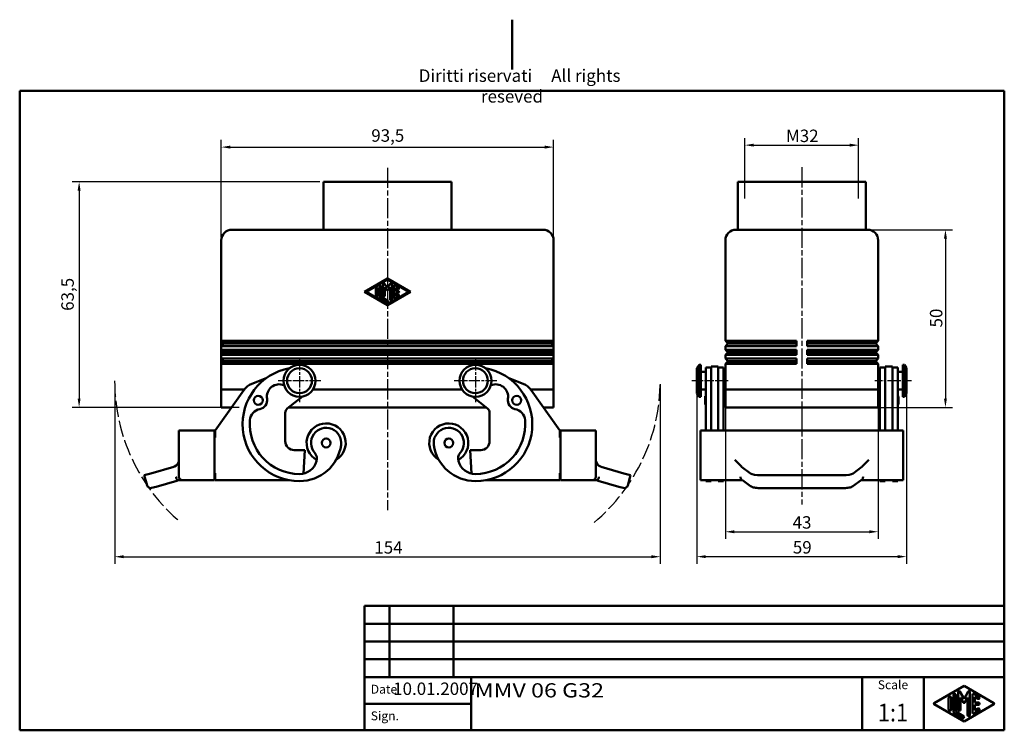
# Model space of a CAD drawing. Extents: x 10 to 287, y 10 to 210.
import ezdxf
from ezdxf.enums import TextEntityAlignment as Align

# ---------------------------------------------------------------- set-up
doc = ezdxf.new("R2010")
doc.units = 0
for name, pattern in [('CHAIN', [0.3543, 0.2362, -0.0295, 0.0591, -0.0295]), ('DASH_DOT', [0.37, 0.24, -0.06, 0.01, -0.06]), ('DASHED_SPACE', [0.2067, 0.1654, -0.0413])]:
    doc.linetypes.add(name, pattern=pattern)
for name, color, linetype, lineweight in [('Bemaßungen(TC_020513_DIN)', 7, 'Continuous', 25), ('Mittellinie(TC_020513_DIN)', 7, 'DASH_DOT', 25), ('Mittelpunktmarkierung(TC_020513_DIN)', 7, 'Continuous', 25), ('Schraffur', 179, 'Continuous', 9), ('Sichtbare Kanten(TC_020513_DIN)', 7, 'Continuous', 50), ('Skizziergeometrie(ISO)', 7, 'Continuous', 50), ('Stich 1-Linien(TC_020513_DIN)', 7, 'DASHED_SPACE', 25), ('Symbole(ISO)', 7, 'Continuous', 25)]:
    doc.layers.add(name, color=color, linetype=linetype, lineweight=lineweight)
doc.styles.add('Aktuell-BSI', font='ARIAL.TTF')
doc.styles.add('Kopie von TC 5 mm', font='ARIAL.TTF', dxfattribs={"width": 1.2})
doc.styles.add('TC 2_5 mm', font='ARIAL.TTF', dxfattribs={"width": 0.9})
doc.styles.add('TC 3_5 mm', font='ARIAL.TTF', dxfattribs={"width": 0.8})
doc.styles.add('TC 5 mm', font='ARIAL.TTF', dxfattribs={"width": 0.9})
doc.dimstyles.new('STANDARD-TC_020513_DIN', dxfattribs={"dimtxt": 3.5, "dimasz": 2.5, "dimexe": 2, "dimexo": 1, "dimgap": 0.8, "dimtad": 1, "dimrnd": 1e-08, "dimzin": 12, "dimtxsty": 'Aktuell-BSI', "dimcen": 0.09, "dimdle": 10, "dimclrd": 7, "dimclre": 7, "dimclrt": 7, "dimadec": 0, "dimazin": 3, "dimtfac": 1, "dimtmove": 0, "dimatfit": 3, "dimfxl": 1, "dimtolj": 1, "dimtzin": 0, "dimlwd": 25, "dimlwe": 25, "dimarcsym": 0})

# ---------------------------------------------------------------- blocks, each defined once
blk = doc.blocks.new('Ränder Ilme Rahmen A4 quer')
at = {"layer": 'Skizziergeometrie(ISO)'}
for p, q in [((148.5, 210), (148.5, 196)), ((10, 10), (10, 190)), ((10, 190), (287, 190)), ((287, 190), (287, 10)), ((10, 10), (287, 10))]:
    blk.add_line(p, q, dxfattribs=at)
at = {"layer": 'Symbole(ISO)', "color": 7, "insert": (148.5, 196), "char_height": 3.5, "attachment_point": 2, "style": 'TC 2_5 mm'}
blk.add_mtext('\\fISOCPEUR|b0|i0;\\H3.5000;    Diritti riservati     All rights reseved', dxfattribs=at)
blk = doc.blocks.new('Schriftfelder Ilme')
at = {"layer": 'Schraffur'}
h = blk.add_hatch(color=7, dxfattribs=at)
edge = h.paths.add_edge_path()
edge.add_arc((184.66, 19.15), 0.333, 0, 180)
edge.add_line((184.32, 19.15), (184.32, 15.85))
edge.add_arc((184.66, 15.85), 0.333, 180, 360)
edge.add_line((184.99, 15.85), (184.99, 19.15))
h = blk.add_hatch(color=7, dxfattribs=at)
edge = h.paths.add_edge_path()
edge.add_line((188.49, 14.02), (186.32, 15.27))
edge.add_line((186.32, 15.27), (186.32, 19.94))
edge.add_arc((185.99, 19.94), 0.333, 0, 180)
edge.add_line((185.66, 19.94), (185.66, 15.27))
edge.add_arc((186.32, 15.27), 0.667, 180, 240.0184)
edge.add_line((185.99, 14.69), (188.16, 13.44))
edge.add_arc((188.32, 13.73), 0.333, 240.0184, 420.0184)
h = blk.add_hatch(color=7, dxfattribs=at)
edge = h.paths.add_edge_path()
edge.add_line((188.66, 18.85), (187.48, 20.89))
edge.add_arc((187.25, 20.75), 0.265, 30, 180)
edge.add_line((186.99, 20.75), (186.99, 15.85))
edge.add_arc((187.32, 15.85), 0.333, 180, 360)
edge.add_line((187.66, 15.85), (187.66, 19.25))
edge.add_line((187.66, 19.25), (188.51, 17.77))
edge.add_arc((188.66, 17.85), 0.167, 210, 330)
edge.add_line((188.8, 17.77), (189.66, 19.25))
edge.add_line((189.66, 19.25), (189.66, 14.29))
edge.add_arc((189.99, 14.29), 0.333, 180, 360)
edge.add_line((190.32, 14.29), (190.32, 20.75))
edge.add_arc((190.06, 20.75), 0.265, 0, 150)
edge.add_line((189.83, 20.89), (188.66, 18.85))
h = blk.add_hatch(color=7, dxfattribs=at)
edge = h.paths.add_edge_path()
edge.add_arc((192.69, 15.85), 0.333, 299.9816, 479.9816)
edge.add_line((192.52, 16.14), (191.66, 15.63))
edge.add_line((191.66, 15.63), (191.66, 17.17))
edge.add_line((191.66, 17.17), (192.69, 17.17))
edge.add_arc((192.69, 17.5), 0.333, 270, 450)
edge.add_line((192.69, 17.83), (191.66, 17.83))
edge.add_line((191.66, 17.83), (191.66, 19.37))
edge.add_line((191.66, 19.37), (192.52, 18.87))
edge.add_arc((192.69, 19.15), 0.333, 240.0184, 420.0184)
edge.add_line((192.86, 19.44), (191.49, 20.23))
edge.add_arc((191.32, 19.94), 0.333, 60.0184, 180)
edge.add_line((190.99, 19.94), (190.99, 15.06))
edge.add_arc((191.32, 15.06), 0.333, 180, 299.9816)
edge.add_line((191.49, 14.77), (192.86, 15.56))
for p, q in [((185.66, 19.94), (185.66, 15.27)), ((186.32, 15.27), (186.32, 19.94)), ((186.99, 20.75), (186.99, 15.85)), ((188.66, 18.85), (187.48, 20.89)), ((189.83, 20.89), (188.66, 18.85)), ((190.32, 14.29), (190.32, 20.75)), ((190.99, 15.06, 10), (190.99, 19.94, 10)), ((191.49, 20.23, 10), (192.86, 19.44, 10)), ((184.32, 15.85, 10), (184.32, 19.15, 10)), ((184.99, 19.15, 10), (184.99, 15.85, 10)), ((187.66, 19.25), (188.51, 17.77)), ((187.66, 15.85), (187.66, 19.25)), ((188.8, 17.77), (189.66, 19.25)), ((189.66, 19.25), (189.66, 14.29)), ((191.66, 19.37, 10), (191.66, 17.83, 10)), ((192.52, 18.87, 10), (191.66, 19.37, 10)), ((191.66, 17.83, 10), (192.69, 17.83, 10)), ((191.66, 17.17, 10), (191.66, 15.63, 10)), ((192.69, 17.17, 10), (191.66, 17.17, 10)), ((185.99, 14.69), (188.16, 13.44)), ((188.49, 14.02), (186.32, 15.27)), ((192.86, 15.56, 10), (191.49, 14.77, 10)), ((191.66, 15.63, 10), (192.52, 16.14, 10))]:
    blk.add_line(p, q)
for centre, radius, start, end in [((184.66, 19.15, 10), 0.333, 0, 180), ((185.99, 19.94), 0.333, 0, 180), ((187.25, 20.75), 0.265, 30, 180), ((190.06, 20.75), 0.265, 0, 150), ((191.32, 19.94, 10), 0.333, 60.0184, 180), ((192.69, 19.15, 10), 0.333, 240.0184, 60.0184), ((188.66, 17.85), 0.167, 210, 330), ((192.69, 17.5, 10), 0.333, 270, 90), ((184.66, 15.85, 10), 0.333, 180, 0), ((186.32, 15.27), 0.667, 180, 240.0184), ((187.32, 15.85), 0.333, 180, 0), ((188.32, 13.73), 0.333, 240.0184, 60.0184), ((189.99, 14.29), 0.333, 180, 0), ((191.32, 15.06, 10), 0.333, 180, 299.9816), ((192.69, 15.85, 10), 0.333, 299.9816, 119.9816)]:
    blk.add_arc(centre, radius, start, end)
at = {"layer": 'Skizziergeometrie(ISO)'}
for p, q in [((19.98, 45), (199.98, 45)), ((19.98, 45), (19.98, 10)), ((26.98, 45), (26.98, 25)), ((44.98, 45), (44.98, 25)), ((19.98, 40), (199.98, 40)), ((19.98, 35), (199.98, 35)), ((19.98, 30), (199.98, 30)), ((19.98, 25), (199.98, 25)), ((49.98, 10), (49.98, 25)), ((159.98, 25), (159.98, 10)), ((177.33, 25), (177.33, 10)), ((180.24, 17.65), (188.66, 22.5)), ((188.66, 22.5), (197.07, 17.65)), ((185.66, 15.27), (185.66, 19.94)), ((186.32, 19.94), (186.32, 15.27)), ((186.99, 15.85), (186.99, 20.75)), ((187.48, 20.89), (188.66, 18.85)), ((189.83, 20.89), (188.66, 18.85)), ((190.32, 14.29), (190.32, 20.75)), ((190.99, 15.06), (190.99, 19.94)), ((191.49, 20.23), (192.86, 19.44)), ((19.98, 17.5), (49.98, 17.5)), ((188.66, 12.5), (180.24, 17.36)), ((184.32, 15.85), (184.32, 19.15)), ((184.99, 19.15), (184.99, 15.85)), ((187.66, 19.25), (187.66, 15.85)), ((188.51, 17.77), (187.66, 19.25)), ((197.07, 17.36), (188.66, 12.5)), ((189.66, 19.25), (188.8, 17.77)), ((189.66, 14.29), (189.66, 19.25)), ((191.66, 19.37), (191.66, 17.83)), ((192.52, 18.87), (191.66, 19.37)), ((191.66, 17.83), (192.69, 17.83)), ((191.66, 17.17), (191.66, 15.63)), ((192.69, 17.17), (191.66, 17.17)), ((188.16, 13.44), (185.99, 14.69)), ((186.32, 15.27), (188.49, 14.02)), ((192.86, 15.56), (191.49, 14.77)), ((191.66, 15.63), (192.52, 16.14))]:
    blk.add_line(p, q, dxfattribs=at)
for centre, radius, start, end in [((184.66, 19.15), 0.333, 0, 180), ((185.99, 19.94), 0.333, 0, 180), ((187.25, 20.75), 0.265, 30, 180), ((190.06, 20.75), 0.265, 0, 150), ((191.32, 19.94), 0.333, 60.0184, 180), ((192.69, 19.15), 0.333, 240.0184, 60.0184), ((180.32, 17.5), 0.167, 119.9816, 240.0184), ((188.66, 17.85), 0.167, 210, 330), ((192.69, 17.5), 0.333, 270, 90), ((196.99, 17.5), 0.167, 299.9816, 60.0184), ((184.66, 15.85), 0.333, 180, 0), ((186.32, 15.27), 0.667, 180, 240.0184), ((187.32, 15.85), 0.333, 180, 0), ((188.32, 13.73), 0.333, 240.0184, 60.0184), ((189.99, 14.29), 0.333, 180, 0), ((191.32, 15.06), 0.333, 180, 299.9816), ((192.69, 15.85), 0.333, 299.9816, 119.9816)]:
    blk.add_arc(centre, radius, start, end, dxfattribs=at)
at = {"layer": 'Symbole(ISO)', "color": 7}
for s, insert, char_height, width, attachment_point, style in [(' Date', (20.98, 21.25), 2.5, 8.9975, 4, 'TC 2_5 mm'), ('10.01.2007', (39.98, 21.25), 3.5, 20.9533, 5, 'TC 3_5 mm'), ('Scale', (168.66, 22.5), 2.5, 17.3406, 5, 'TC 2_5 mm'), (' Sign.', (20.98, 13.75), 2.5, 8.971, 4, 'TC 2_5 mm')]:
    blk.add_mtext(s, dxfattribs=dict(at, insert=insert, char_height=char_height, width=width, attachment_point=attachment_point, style=style))
at = {"layer": 'Symbole(ISO)', "color": 7, "style": 'Kopie von TC 5 mm', "width": 1.2}
blk.add_attdef('BAUTEILNUMMER', text='', height=4, dxfattribs=at).set_placement((50.98, 21.25), align=Align.MIDDLE_LEFT)
at = {"layer": 'Symbole(ISO)', "color": 7, "style": 'TC 5 mm', "width": 0.9}
blk.add_attdef('FirstViewScale', text='', height=5, dxfattribs=at).set_placement((168.66, 15), align=Align.MIDDLE_CENTER)
blk = doc.blocks.new('*D11')
at = {"layer": 'Bemaßungen(TC_020513_DIN)', "color": 7, "linetype": 'Continuous', "lineweight": 25}
for p, q in [((214.02, 159.69), (214.02, 176.69)), ((216.52, 174.69), (243.52, 174.69)), ((246.02, 159.69), (246.02, 176.69))]:
    blk.add_line(p, q, dxfattribs=at)
at = {"layer": 'Bemaßungen(TC_020513_DIN)', "color": 7, "linetype": 'Continuous'}
for points in [[(216.52, 175.11), (216.52, 174.27), (214.02, 174.69)], [(243.52, 175.11), (243.52, 174.27), (246.02, 174.69)]]:
    blk.add_solid(points, dxfattribs=at)
at = {"layer": 'Defpoints', "color": 0, "linetype": 'Continuous'}
for p in [(246.02, 174.69), (214.02, 158.69), (246.02, 158.69)]:
    blk.add_point(p, dxfattribs=at)
at = {"layer": 'Bemaßungen(TC_020513_DIN)', "color": 7, "linetype": 'Continuous', "lineweight": 25, "insert": (225.58, 179.06), "char_height": 3.5, "attachment_point": 1, "style": 'Aktuell-BSI'}
blk.add_mtext('\\A1;M32', dxfattribs=at)
blk = doc.blocks.new('*D12')
at = {"layer": 'Bemaßungen(TC_020513_DIN)', "color": 7, "linetype": 'Continuous', "lineweight": 25}
for p, q in [((246.52, 150.88), (272.44, 150.88)), ((270.44, 148.38), (270.44, 103.38)), ((246.52, 100.88), (272.44, 100.88))]:
    blk.add_line(p, q, dxfattribs=at)
at = {"layer": 'Bemaßungen(TC_020513_DIN)', "color": 7, "linetype": 'Continuous'}
for points in [[(270.02, 148.38), (270.86, 148.38), (270.44, 150.88)], [(270.02, 103.38), (270.86, 103.38), (270.44, 100.88)]]:
    blk.add_solid(points, dxfattribs=at)
at = {"layer": 'Defpoints', "color": 0, "linetype": 'Continuous'}
for p in [(245.52, 150.88), (245.52, 100.88), (270.44, 100.88)]:
    blk.add_point(p, dxfattribs=at)
at = {"layer": 'Bemaßungen(TC_020513_DIN)', "color": 7, "linetype": 'Continuous', "lineweight": 25, "insert": (266.07, 123.38), "char_height": 3.5, "attachment_point": 1, "rotation": 90, "style": 'Aktuell-BSI'}
blk.add_mtext('\\A1;50', dxfattribs=at)
blk = doc.blocks.new('*D13')
at = {"layer": 'Bemaßungen(TC_020513_DIN)', "color": 7, "linetype": 'Continuous', "lineweight": 25}
for p, q in [((208.52, 104.88), (208.52, 63.88)), ((251.52, 104.88), (251.52, 63.88)), ((211.02, 65.88), (249.02, 65.88))]:
    blk.add_line(p, q, dxfattribs=at)
at = {"layer": 'Bemaßungen(TC_020513_DIN)', "color": 7, "linetype": 'Continuous'}
for points in [[(211.02, 66.3), (211.02, 65.46), (208.52, 65.88)], [(249.02, 66.3), (249.02, 65.46), (251.52, 65.88)]]:
    blk.add_solid(points, dxfattribs=at)
at = {"layer": 'Defpoints', "color": 0, "linetype": 'Continuous'}
for p in [(208.52, 105.88), (251.52, 105.88), (251.52, 65.88)]:
    blk.add_point(p, dxfattribs=at)
at = {"layer": 'Bemaßungen(TC_020513_DIN)', "color": 7, "linetype": 'Continuous', "lineweight": 25, "insert": (227.45, 70.26), "char_height": 3.5, "attachment_point": 1, "style": 'Aktuell-BSI'}
blk.add_mtext('\\A1;43', dxfattribs=at)
blk = doc.blocks.new('*D14')
at = {"layer": 'Bemaßungen(TC_020513_DIN)', "color": 7, "linetype": 'Continuous', "lineweight": 25}
for p, q in [((200.52, 107.38), (200.52, 56.88)), ((259.52, 107.38), (259.52, 56.88)), ((203.02, 58.88), (257.02, 58.88))]:
    blk.add_line(p, q, dxfattribs=at)
at = {"layer": 'Bemaßungen(TC_020513_DIN)', "color": 7, "linetype": 'Continuous'}
for points in [[(203.02, 59.3), (203.02, 58.46), (200.52, 58.88)], [(257.02, 59.3), (257.02, 58.46), (259.52, 58.88)]]:
    blk.add_solid(points, dxfattribs=at)
at = {"layer": 'Defpoints', "color": 0, "linetype": 'Continuous'}
for p in [(200.52, 108.38), (259.52, 108.38), (259.52, 58.88)]:
    blk.add_point(p, dxfattribs=at)
at = {"layer": 'Bemaßungen(TC_020513_DIN)', "color": 7, "linetype": 'Continuous', "lineweight": 25, "insert": (227.51, 63.25), "char_height": 3.5, "attachment_point": 1, "style": 'Aktuell-BSI'}
blk.add_mtext('\\A1;59', dxfattribs=at)
blk = doc.blocks.new('*D15')
at = {"layer": 'Bemaßungen(TC_020513_DIN)', "color": 7, "linetype": 'Continuous', "lineweight": 25}
for p, q in [((36.72, 107.38), (36.72, 56.86)), ((190.22, 107.38), (190.22, 56.86)), ((39.22, 58.86), (187.72, 58.86))]:
    blk.add_line(p, q, dxfattribs=at)
at = {"layer": 'Bemaßungen(TC_020513_DIN)', "color": 7, "linetype": 'Continuous'}
for points in [[(39.22, 59.27), (39.22, 58.44), (36.72, 58.86)], [(187.72, 59.27), (187.72, 58.44), (190.22, 58.86)]]:
    blk.add_solid(points, dxfattribs=at)
at = {"layer": 'Defpoints', "color": 0, "linetype": 'Continuous'}
for p in [(36.72, 108.38), (190.22, 108.38), (190.22, 58.86)]:
    blk.add_point(p, dxfattribs=at)
at = {"layer": 'Bemaßungen(TC_020513_DIN)', "color": 7, "linetype": 'Continuous', "lineweight": 25, "insert": (109.77, 63.23), "char_height": 3.5, "attachment_point": 1, "style": 'Aktuell-BSI'}
blk.add_mtext('\\A1;154', dxfattribs=at)
blk = doc.blocks.new('*D16')
at = {"layer": 'Bemaßungen(TC_020513_DIN)', "color": 7, "linetype": 'Continuous', "lineweight": 25}
for p, q in [((66.72, 148.88), (66.72, 176.14)), ((160.22, 148.88), (160.22, 176.14)), ((69.22, 174.14), (157.72, 174.14))]:
    blk.add_line(p, q, dxfattribs=at)
at = {"layer": 'Bemaßungen(TC_020513_DIN)', "color": 7, "linetype": 'Continuous'}
for points in [[(69.22, 174.56), (69.22, 173.72), (66.72, 174.14)], [(157.72, 174.56), (157.72, 173.72), (160.22, 174.14)]]:
    blk.add_solid(points, dxfattribs=at)
at = {"layer": 'Defpoints', "color": 0, "linetype": 'Continuous'}
for p in [(160.22, 174.14), (66.72, 147.88), (160.22, 147.88)]:
    blk.add_point(p, dxfattribs=at)
at = {"layer": 'Bemaßungen(TC_020513_DIN)', "color": 7, "linetype": 'Continuous', "lineweight": 25, "insert": (108.91, 179.15), "char_height": 3.5, "attachment_point": 1, "style": 'Aktuell-BSI'}
blk.add_mtext('\\A1;93,5', dxfattribs=at)
blk = doc.blocks.new('*D17')
at = {"layer": 'Bemaßungen(TC_020513_DIN)', "color": 7, "linetype": 'Continuous', "lineweight": 25}
for p, q in [((94.47, 164.38), (24.72, 164.38)), ((26.72, 161.88), (26.72, 103.38)), ((71.72, 100.88), (24.72, 100.88))]:
    blk.add_line(p, q, dxfattribs=at)
at = {"layer": 'Bemaßungen(TC_020513_DIN)', "color": 7, "linetype": 'Continuous'}
for points in [[(26.3, 161.88), (27.13, 161.88), (26.72, 164.38)], [(26.3, 103.38), (27.13, 103.38), (26.72, 100.88)]]:
    blk.add_solid(points, dxfattribs=at)
at = {"layer": 'Defpoints', "color": 0, "linetype": 'Continuous'}
for p in [(95.47, 164.38), (26.72, 100.88), (72.72, 100.88)]:
    blk.add_point(p, dxfattribs=at)
at = {"layer": 'Bemaßungen(TC_020513_DIN)', "color": 7, "linetype": 'Continuous', "lineweight": 25, "insert": (21.71, 128.06), "char_height": 3.5, "attachment_point": 1, "rotation": 90, "style": 'Aktuell-BSI'}
blk.add_mtext('\\A1;63,5', dxfattribs=at)

msp = doc.modelspace()

# ---------------------------------------------------------------- linework, layer by layer
at = {"layer": 'Mittellinie(TC_020513_DIN)', "linetype": 'CHAIN', "ltscale": 23.990969}
for p, q in [((113.466, 168.299), (113.466, 71.971)), ((230.022, 168.461), (230.022, 73.584))]:
    msp.add_line(p, q, dxfattribs=at)
at = {"layer": 'Mittellinie(TC_020513_DIN)', "linetype": 'CHAIN', "ltscale": 11.308617}
msp.add_line((209.299, 108.379), (199.122, 108.379), dxfattribs=at)
at = {"layer": 'Mittellinie(TC_020513_DIN)', "linetype": 'CHAIN', "ltscale": 11.541811}
msp.add_line((260.922, 108.379), (250.536, 108.379), dxfattribs=at)
at = {"layer": 'Mittelpunktmarkierung(TC_020513_DIN)', "linetype": 'CHAIN', "ltscale": 13.334389}
for p, q in [((88.716, 114.379), (88.716, 102.379)), ((138.216, 114.379), (138.216, 102.379)), ((94.716, 108.379), (82.716, 108.379)), ((144.216, 108.379), (132.216, 108.379))]:
    msp.add_line(p, q, dxfattribs=at)
at = {"layer": 'Sichtbare Kanten(TC_020513_DIN)'}
for p, q in [((95.466, 164.379), (131.466, 164.379)), ((95.466, 164.379), (95.466, 150.879)), ((131.466, 164.379), (131.466, 150.879)), ((212.022, 164.379), (248.022, 164.379)), ((212.022, 164.379), (212.022, 150.879)), ((248.022, 164.379), (248.022, 150.879)), ((69.716, 150.879), (72.716, 150.879)), ((154.216, 150.879), (72.716, 150.879)), ((154.216, 150.879), (157.216, 150.879)), ((211.522, 150.879), (214.522, 150.879)), ((245.522, 150.879), (214.522, 150.879)), ((245.522, 150.879), (248.522, 150.879)), ((66.716, 147.879), (66.716, 119.629)), ((160.216, 119.629), (160.216, 147.879)), ((208.522, 147.879), (208.522, 119.629)), ((251.522, 119.629), (251.522, 147.879)), ((106.966, 133.379), (113.466, 137.128)), ((113.466, 136.839), (107.466, 133.379)), ((113.466, 137.128), (119.967, 133.379)), ((119.466, 133.379), (113.466, 136.839)), ((113.466, 129.631), (106.966, 133.379)), ((107.466, 133.379), (113.466, 129.919)), ((110.216, 132.389), (110.216, 134.369)), ((110.716, 134.369), (110.716, 132.389)), ((111.216, 131.823), (111.216, 134.936)), ((111.716, 134.936), (111.716, 131.967)), ((112.216, 132.389), (112.216, 135.512)), ((112.667, 135.662), (113.466, 134.591)), ((112.716, 134.76), (112.716, 132.389)), ((113.466, 133.755), (112.716, 134.76)), ((113.466, 134.591), (114.266, 135.662)), ((114.216, 134.76), (113.466, 133.755)), ((119.967, 133.379), (113.466, 129.631)), ((113.466, 129.919), (119.466, 133.379)), ((114.216, 131.246), (114.216, 134.76)), ((114.716, 135.512), (114.716, 131.246)), ((115.216, 131.823), (115.216, 134.936)), ((115.591, 135.152), (116.591, 134.576)), ((115.716, 134.503), (115.716, 133.629)), ((116.341, 134.142), (115.716, 134.503)), ((115.716, 133.629), (116.466, 133.629)), ((115.716, 133.129), (115.716, 132.256)), ((116.466, 133.129), (115.716, 133.129)), ((113.341, 130.453), (111.341, 131.606)), ((111.716, 131.967), (113.591, 130.886)), ((116.591, 132.183), (115.591, 131.606)), ((115.716, 132.256), (116.341, 132.616)), ((66.716, 119.629), (72.716, 119.629)), ((66.716, 119.629), (66.716, 118.129)), ((66.716, 119.629), (67.416, 118.929)), ((154.216, 119.629), (72.716, 119.629)), ((154.216, 119.629), (160.216, 119.629)), ((159.516, 118.929), (160.216, 119.629)), ((160.216, 118.129), (160.216, 119.629)), ((208.522, 119.629), (214.522, 119.629)), ((209.222, 118.929), (208.522, 119.629)), ((228.522, 119.629), (214.522, 119.629)), ((228.522, 118.129), (228.522, 119.629)), ((231.522, 119.629), (231.522, 118.129)), ((245.522, 119.629), (231.522, 119.629)), ((245.522, 119.629), (251.522, 119.629)), ((251.522, 119.629), (250.822, 118.929)), ((66.716, 118.129), (67.416, 118.829)), ((66.716, 118.129), (66.716, 117.129)), ((72.716, 118.129), (66.716, 118.129)), ((66.716, 117.129), (72.716, 117.129)), ((66.716, 117.129), (66.716, 115.629)), ((66.716, 117.129), (67.416, 116.429)), ((72.716, 118.929), (67.416, 118.929)), ((67.416, 118.829), (67.416, 118.929)), ((67.416, 118.829), (72.716, 118.829)), ((72.716, 116.429), (67.416, 116.429)), ((67.416, 116.329), (67.416, 116.429)), ((72.716, 118.929), (154.216, 118.929)), ((154.216, 118.829), (72.716, 118.829)), ((72.716, 118.129), (154.216, 118.129)), ((154.216, 117.129), (72.716, 117.129)), ((72.716, 116.429), (154.216, 116.429)), ((159.516, 118.929), (154.216, 118.929)), ((154.216, 118.829), (159.516, 118.829)), ((160.216, 118.129), (154.216, 118.129)), ((154.216, 117.129), (160.216, 117.129)), ((159.516, 116.429), (154.216, 116.429)), ((159.516, 118.829), (159.516, 118.929)), ((160.216, 118.129), (159.516, 118.829)), ((159.516, 116.429), (160.216, 117.129)), ((159.516, 116.329), (159.516, 116.429)), ((160.216, 117.129), (160.216, 118.129)), ((160.216, 115.629), (160.216, 117.129)), ((209.222, 118.829), (208.522, 118.129)), ((214.522, 118.129), (208.522, 118.129)), ((208.522, 118.129), (208.522, 117.129)), ((208.522, 117.129), (214.522, 117.129)), ((209.222, 116.429), (208.522, 117.129)), ((209.222, 118.929), (214.522, 118.929)), ((209.222, 118.829), (209.222, 118.929)), ((214.522, 118.829), (209.222, 118.829)), ((209.222, 116.429), (214.522, 116.429)), ((209.222, 116.329), (209.222, 116.429)), ((228.522, 118.929), (214.522, 118.929)), ((214.522, 118.829), (228.522, 118.829)), ((214.522, 118.129), (228.522, 118.129)), ((228.522, 117.129), (214.522, 117.129)), ((228.522, 116.429), (214.522, 116.429)), ((228.522, 115.629), (228.522, 117.129)), ((231.522, 118.929), (245.522, 118.929)), ((245.522, 118.829), (231.522, 118.829)), ((231.522, 118.129), (245.522, 118.129)), ((231.522, 117.129), (231.522, 115.629)), ((245.522, 117.129), (231.522, 117.129)), ((231.522, 116.429), (245.522, 116.429)), ((250.822, 118.929), (245.522, 118.929)), ((245.522, 118.829), (250.822, 118.829)), ((251.522, 118.129), (245.522, 118.129)), ((245.522, 117.129), (251.522, 117.129)), ((250.822, 116.429), (245.522, 116.429)), ((250.822, 118.829), (250.822, 118.929)), ((251.522, 118.129), (250.822, 118.829)), ((251.522, 117.129), (250.822, 116.429)), ((250.822, 116.329), (250.822, 116.429)), ((251.522, 117.129), (251.522, 118.129)), ((66.716, 115.629), (67.416, 116.329)), ((66.716, 115.629), (66.716, 114.629)), ((72.716, 115.629), (66.716, 115.629)), ((66.716, 114.629), (72.716, 114.629)), ((66.716, 114.629), (66.716, 113.129)), ((66.716, 114.629), (67.416, 113.929)), ((66.716, 113.129), (67.416, 113.829)), ((67.416, 116.329), (72.716, 116.329)), ((72.716, 113.929), (67.416, 113.929)), ((67.416, 113.829), (67.416, 113.929)), ((67.416, 113.829), (72.716, 113.829)), ((154.216, 116.329), (72.716, 116.329)), ((72.716, 115.629), (154.216, 115.629)), ((154.216, 114.629), (72.716, 114.629)), ((72.716, 113.929), (154.216, 113.929)), ((154.216, 113.829), (72.716, 113.829)), ((154.216, 116.329), (159.516, 116.329)), ((160.216, 115.629), (154.216, 115.629)), ((154.216, 114.629), (160.216, 114.629)), ((159.516, 113.929), (154.216, 113.929)), ((154.216, 113.829), (159.516, 113.829)), ((160.216, 115.629), (159.516, 116.329)), ((159.516, 113.929), (160.216, 114.629)), ((159.516, 113.829), (159.516, 113.929)), ((160.216, 113.129), (159.516, 113.829)), ((160.216, 114.629), (160.216, 115.629)), ((160.216, 113.129), (160.216, 114.629)), ((209.222, 116.329), (208.522, 115.629)), ((214.522, 115.629), (208.522, 115.629)), ((208.522, 115.629), (208.522, 114.629)), ((208.522, 114.629), (214.522, 114.629)), ((209.222, 113.929), (208.522, 114.629)), ((208.522, 113.129), (209.222, 113.829)), ((214.522, 116.329), (209.222, 116.329)), ((209.222, 113.929), (214.522, 113.929)), ((209.222, 113.829), (209.222, 113.929)), ((214.522, 113.829), (209.222, 113.829)), ((214.522, 116.329), (228.522, 116.329)), ((214.522, 115.629), (228.522, 115.629)), ((228.522, 114.629), (214.522, 114.629)), ((228.522, 113.929), (214.522, 113.929)), ((214.522, 113.829), (228.522, 113.829)), ((228.522, 113.129), (228.522, 114.629)), ((245.522, 116.329), (231.522, 116.329)), ((231.522, 115.629), (245.522, 115.629)), ((231.522, 114.629), (231.522, 113.129)), ((245.522, 114.629), (231.522, 114.629)), ((231.522, 113.929), (245.522, 113.929)), ((245.522, 113.829), (231.522, 113.829)), ((245.522, 116.329), (250.822, 116.329)), ((251.522, 115.629), (245.522, 115.629)), ((245.522, 114.629), (251.522, 114.629)), ((250.822, 113.929), (245.522, 113.929)), ((245.522, 113.829), (250.822, 113.829)), ((251.522, 115.629), (250.822, 116.329)), ((251.522, 114.629), (250.822, 113.929)), ((250.822, 113.829), (250.822, 113.929)), ((251.522, 113.129), (250.822, 113.829)), ((251.522, 114.629), (251.522, 115.629)), ((66.716, 113.129), (66.716, 105.879)), ((72.716, 113.129), (66.716, 113.129)), ((72.716, 113.129), (154.216, 113.129)), ((160.216, 113.129), (154.216, 113.129)), ((160.216, 105.879), (160.216, 113.129)), ((200.522, 111.879), (201.122, 112.879)), ((200.522, 111.879), (200.522, 104.879)), ((201.122, 112.879), (201.122, 103.879)), ((201.622, 112.879), (201.122, 112.879)), ((201.622, 112.879), (201.622, 103.879)), ((203.022, 110.879), (201.622, 110.879)), ((203.022, 94.379), (203.022, 112.129)), ((204.522, 112.129), (203.022, 112.129)), ((204.522, 112.379), (204.522, 112.116)), ((204.522, 112.379), (206.522, 112.379)), ((204.522, 112.049), (204.522, 112.116)), ((204.522, 109.066), (204.522, 112.049)), ((206.522, 112.379), (206.522, 112.116)), ((208.022, 112.129), (206.522, 112.129)), ((206.522, 112.049), (206.522, 112.116)), ((206.522, 109.066), (206.522, 112.049)), ((208.022, 112.129), (208.022, 94.379)), ((208.522, 110.879), (208.022, 110.879)), ((208.522, 113.129), (208.522, 105.879)), ((214.522, 113.129), (208.522, 113.129)), ((214.522, 113.129), (228.522, 113.129)), ((231.522, 113.129), (245.522, 113.129)), ((251.522, 113.129), (245.522, 113.129)), ((251.522, 105.879), (251.522, 113.129)), ((252.022, 110.879), (251.522, 110.879)), ((252.022, 112.129), (252.022, 94.379)), ((252.022, 112.129), (253.522, 112.129)), ((253.522, 112.379), (253.522, 112.116)), ((253.522, 112.379), (255.522, 112.379)), ((253.522, 112.049), (253.522, 112.116)), ((253.522, 109.066), (253.522, 112.049)), ((255.522, 112.379), (255.522, 112.116)), ((255.522, 112.129), (257.022, 112.129)), ((255.522, 112.049), (255.522, 112.116)), ((255.522, 109.066), (255.522, 112.049)), ((257.022, 94.379), (257.022, 112.129)), ((258.422, 110.879), (257.022, 110.879)), ((258.422, 112.879), (258.422, 103.879)), ((258.922, 112.879), (258.422, 112.879)), ((258.922, 112.879), (258.922, 103.879)), ((259.522, 111.879), (258.922, 112.879)), ((259.522, 111.879), (259.522, 104.879)), ((75.333, 107.55), (79.301, 109.066)), ((151.6, 107.55), (147.632, 109.066)), ((204.522, 107.55), (204.522, 109.066)), ((206.522, 107.55), (206.522, 109.066)), ((253.522, 107.55), (253.522, 109.066)), ((255.522, 107.55), (255.522, 109.066)), ((65.016, 94.379), (73.028, 105.758)), ((66.715, 105.879), (72.716, 105.879)), ((66.715, 100.879), (66.715, 105.879)), ((73.116, 105.879), (72.716, 105.879)), ((134.475, 105.879), (92.458, 105.879)), ((154.216, 105.879), (153.816, 105.879)), ((161.916, 94.379), (153.905, 105.758)), ((154.216, 105.879), (160.217, 105.879)), ((160.217, 100.879), (160.217, 105.879)), ((203.022, 105.879), (201.622, 105.879)), ((204.522, 107.55), (204.522, 105.758)), ((204.522, 94.379), (204.522, 105.758)), ((206.522, 107.55), (206.522, 105.758)), ((206.522, 94.379), (206.522, 105.758)), ((208.521, 105.879), (208.022, 105.879)), ((208.521, 105.879), (214.522, 105.879)), ((208.521, 100.879), (208.521, 105.879)), ((245.522, 105.879), (214.522, 105.879)), ((245.522, 105.879), (251.523, 105.879)), ((251.523, 100.879), (251.523, 105.879)), ((252.022, 105.879), (251.523, 105.879)), ((253.522, 107.55), (253.522, 105.758)), ((253.522, 94.379), (253.522, 105.758)), ((255.522, 107.55), (255.522, 105.758)), ((255.522, 94.379), (255.522, 105.758)), ((258.422, 105.879), (257.022, 105.879)), ((89.586, 103.964), (85.285, 100.555)), ((137.347, 103.964), (141.648, 100.555)), ((200.522, 104.879), (201.122, 103.879)), ((201.622, 103.879), (201.122, 103.879)), ((202.822, 101.829), (202.822, 103.929)), ((208.222, 101.829), (208.222, 103.929)), ((251.822, 101.829), (251.822, 103.929)), ((257.222, 101.829), (257.222, 103.929)), ((258.922, 103.879), (258.422, 103.879)), ((259.522, 104.879), (258.922, 103.879)), ((66.715, 100.879), (69.593, 100.879)), ((141.239, 100.879), (85.694, 100.879)), ((157.34, 100.879), (160.217, 100.879)), ((208.521, 100.879), (214.522, 100.879)), ((245.522, 100.879), (214.522, 100.879)), ((245.522, 100.879), (251.523, 100.879)), ((84.716, 99.379), (84.716, 91.379)), ((142.216, 99.379), (142.216, 91.379)), ((54.816, 94.379), (54.816, 81.379)), ((64.816, 94.379), (54.816, 94.379)), ((64.816, 80.379), (64.816, 94.379)), ((65.016, 92.379), (65.016, 94.379)), ((161.916, 92.379), (161.916, 94.379)), ((162.116, 94.379), (172.116, 94.379)), ((162.116, 80.379), (162.116, 94.379)), ((172.116, 81.379), (172.116, 94.379)), ((201.522, 81.379), (201.522, 94.379)), ((258.522, 94.379), (201.522, 94.379)), ((258.522, 94.379), (258.522, 81.379)), ((64.816, 92.379), (65.016, 92.379)), ((162.116, 92.379), (161.916, 92.379)), ((87.216, 88.879), (90.216, 88.879)), ((90.216, 88.879), (89.827, 82.254)), ((139.716, 88.879), (136.716, 88.879)), ((136.716, 88.879), (137.106, 82.254)), ((211.157, 86.086), (213.02, 84.224)), ((248.888, 86.086), (247.025, 84.224)), ((46.929, 82.318), (53.368, 84.164)), ((173.565, 84.164), (180.004, 82.318)), ((213.089, 84.164), (215.609, 82.318)), ((244.436, 82.318), (246.956, 84.164)), ((45.055, 81.78), (46.929, 82.318)), ((45.055, 81.78), (45.882, 78.897)), ((54.185, 80.237), (54.681, 80.379)), ((54.635, 80.379), (55.816, 80.379)), ((55.816, 80.379), (64.816, 80.379)), ((65.016, 82.379), (64.816, 82.379)), ((65.016, 80.379), (65.016, 82.379)), ((85.899, 80.379), (65.016, 80.379)), ((141.034, 80.379), (161.916, 80.379)), ((161.916, 80.379), (161.916, 82.379)), ((161.916, 82.379), (162.116, 82.379)), ((171.116, 80.379), (162.116, 80.379)), ((171.116, 80.379), (172.298, 80.379)), ((172.252, 80.379), (172.748, 80.237)), ((180.004, 82.318), (181.877, 81.78)), ((181.051, 78.897), (181.877, 81.78)), ((201.522, 80.379), (201.522, 81.379)), ((201.522, 80.379), (211.157, 80.379)), ((203.022, 80.129), (203.022, 80.379)), ((204.522, 80.129), (204.522, 80.379)), ((206.522, 80.129), (206.522, 80.379)), ((208.022, 80.379), (208.022, 80.129)), ((211.157, 80.379), (213.377, 80.379)), ((215.636, 78.724), (213.36, 80.392)), ((241.61, 81.78), (218.435, 81.78)), ((246.685, 80.392), (244.409, 78.724)), ((246.668, 80.379), (248.888, 80.379)), ((248.888, 80.379), (258.522, 80.379)), ((252.022, 80.379), (252.022, 80.129)), ((253.522, 80.129), (253.522, 80.379)), ((255.522, 80.129), (255.522, 80.379)), ((257.022, 80.129), (257.022, 80.379)), ((258.522, 81.379), (258.522, 80.379)), ((48.368, 78.569), (47.119, 78.211)), ((48.368, 78.569), (54.185, 80.237)), ((172.748, 80.237), (178.565, 78.569)), ((179.814, 78.211), (178.565, 78.569)), ((204.522, 80.129), (203.022, 80.129)), ((208.022, 80.129), (206.522, 80.129)), ((241.933, 78.172), (218.112, 78.172)), ((252.022, 80.129), (253.522, 80.129)), ((255.522, 80.129), (257.022, 80.129))]:
    msp.add_line(p, q, dxfattribs=at)
at = {"layer": 'Sichtbare Kanten(TC_020513_DIN)', "flags": 128}
for points in [[(53.966, 81.379), (53.973, 81.314), (53.983, 81.249), (53.995, 81.185), (54.009, 81.121), (54.026, 81.059), (54.045, 80.998), (54.066, 80.938), (54.089, 80.881), (54.114, 80.825), (54.141, 80.772), (54.17, 80.721), (54.2, 80.673), (54.232, 80.628), (54.265, 80.587), (54.299, 80.549), (54.334, 80.514), (54.37, 80.483), (54.407, 80.456), (54.445, 80.433), (54.483, 80.414), (54.521, 80.399), (54.559, 80.388), (54.597, 80.382), (54.635, 80.379)], [(172.967, 81.379), (172.96, 81.314), (172.95, 81.249), (172.938, 81.185), (172.923, 81.121), (172.906, 81.059), (172.888, 80.998), (172.866, 80.938), (172.843, 80.881), (172.818, 80.825), (172.791, 80.772), (172.763, 80.721), (172.733, 80.673), (172.701, 80.628), (172.668, 80.587), (172.634, 80.549), (172.598, 80.514), (172.562, 80.483), (172.525, 80.456), (172.488, 80.433), (172.45, 80.414), (172.412, 80.399), (172.374, 80.388), (172.336, 80.382), (172.298, 80.379)], [(212.794, 81.379), (212.792, 81.328), (212.792, 81.277), (212.794, 81.227), (212.798, 81.176), (212.804, 81.127), (212.812, 81.078), (212.822, 81.029), (212.835, 80.982), (212.849, 80.935), (212.866, 80.89), (212.884, 80.846), (212.904, 80.803), (212.926, 80.762), (212.95, 80.723), (212.976, 80.685), (213.003, 80.649), (213.032, 80.615), (213.063, 80.583), (213.095, 80.553), (213.128, 80.525), (213.163, 80.499), (213.199, 80.476), (213.236, 80.455), (213.274, 80.437)], [(213.36, 80.392), (213.338, 80.405), (213.274, 80.437)], [(246.771, 80.437), (246.707, 80.405), (246.685, 80.392)], [(247.251, 81.379), (247.253, 81.328), (247.253, 81.277), (247.251, 81.227), (247.247, 81.176), (247.241, 81.127), (247.233, 81.078), (247.223, 81.029), (247.21, 80.982), (247.196, 80.935), (247.179, 80.89), (247.161, 80.846), (247.141, 80.803), (247.119, 80.762), (247.095, 80.723), (247.069, 80.685), (247.041, 80.649), (247.012, 80.615), (246.982, 80.583), (246.95, 80.553), (246.917, 80.525), (246.882, 80.499), (246.846, 80.476), (246.809, 80.455), (246.771, 80.437)], [(218.112, 78.172), (217.746, 78.18), (217.388, 78.204), (217.044, 78.244), (216.719, 78.3), (216.417, 78.371), (216.137, 78.461), (215.878, 78.575), (215.636, 78.724)], [(244.409, 78.724), (244.167, 78.575), (243.908, 78.462), (243.629, 78.371), (243.326, 78.3), (243.002, 78.244), (242.657, 78.204), (242.298, 78.18), (241.933, 78.172)]]:
    msp.add_lwpolyline(points, dxfattribs=at)
at = {"layer": 'Sichtbare Kanten(TC_020513_DIN)'}
for centre, radius in [((88.716, 108.379), 4.5), ((88.716, 108.379), 3.5), ((138.216, 108.379), 4.5), ((138.216, 108.379), 3.5), ((77.116, 102.879), 1.25), ((149.816, 102.879), 1.25), ((96.216, 90.879), 1.25), ((130.716, 90.879), 1.25)]:
    msp.add_circle(centre, radius, dxfattribs=at)
for centre, radius, start, end in [((69.716, 147.879), 3, 90, 180), ((157.216, 147.879), 3, 0, 90), ((211.522, 147.879), 3, 90, 180), ((248.522, 147.879), 3, 0, 90), ((112.466, 135.512), 0.25, 36.7434, 180), ((114.466, 135.512), 0.25, 0, 143.2566), ((110.466, 134.369), 0.25, 0, 180), ((111.466, 134.936), 0.25, 0, 180), ((115.466, 134.936), 0.25, 60.02938, 180), ((116.466, 134.359), 0.25, 240.02938, 60.02938), ((116.466, 133.379), 0.25, 270, 90), ((110.466, 132.389), 0.25, 180, 0), ((111.466, 131.823), 0.25, 180, 240.02938), ((112.466, 132.389), 0.25, 180, 0), ((113.466, 130.67), 0.25, 240.02938, 60.02938), ((114.466, 131.246), 0.25, 180, 0), ((115.466, 131.823), 0.25, 180, 299.97062), ((116.466, 132.4), 0.25, 299.97062, 119.97062), ((88.716, 96.129), 16, 100.19354, 270), ((138.216, 96.129), 16, 270, 79.80646), ((77.116, 102.879), 5, 110.89984, 144.85031), ((83.032, 103.879), 3.5, 66.95504, 189.59407), ((143.901, 103.879), 3.5, 350.40593, 113.04496), ((149.816, 102.879), 5, 35.14969, 69.10016), ((77.116, 102.879), 2.5, 280.91038, 9.59407), ((149.817, 102.879), 2.5, 170.40593, 259.08962), ((203.022, 103.929), 0.2, 90, 180), ((208.022, 103.929), 0.2, 0, 90), ((252.022, 103.929), 0.2, 90, 180), ((257.022, 103.929), 0.2, 0, 90), ((78.251, 96.988), 3.5, 100.91038, 175.31041), ((86.216, 99.379), 1.5, 128.40282, 180), ((140.716, 99.379), 1.5, 0, 51.59718), ((148.681, 96.988), 3.5, 4.68959, 79.08962), ((203.022, 101.829), 0.2, 180, 270), ((208.022, 101.829), 0.2, 270, 0), ((252.022, 101.829), 0.2, 180, 270), ((257.022, 101.829), 0.2, 270, 0), ((88.716, 96.129), 14, 175.31041, 270), ((138.216, 96.129), 14, 270, 4.68959), ((96.216, 90.879), 5.5, 300.62112, 241.47256), ((96.216, 90.879), 4.25, 351.82877, 221.00474), ((130.716, 90.879), 5.5, 298.52744, 239.37888), ((130.716, 90.879), 4.25, 318.99526, 188.17123), ((87.216, 91.379), 2.5, 180, 270), ((88.716, 91.956), 11.827, 270, 351.82877), ((138.216, 91.956), 11.827, 188.17123, 270), ((139.716, 91.379), 2.5, 270, 0), ((52.816, 86.086), 2, 291.37062, 0), ((91.122, 86.451), 2.5, 344.2448, 41.00474), ((135.81, 86.451), 2.5, 138.99526, 195.7552), ((174.116, 86.086), 2, 180, 248.62938), ((52.816, 86.086), 2, 286, 291.37062), ((88.716, 87.129), 5, 270, 344.2448), ((138.216, 87.129), 5, 195.7552, 270), ((174.116, 86.086), 2, 248.62938, 254), ((55.816, 81.379), 1, 180, 270), ((171.116, 81.379), 1, 270, 0), ((46.843, 79.172), 1, 196, 286), ((180.089, 79.172), 1, 254, 344)]:
    msp.add_arc(centre, radius, start, end, dxfattribs=at)
for centre, major_axis, ratio, start_param, end_param in [((213.305, 86.086), (0, -2), 0.3913043, 5.9101976, 6.0039326), ((246.74, 86.086), (0, 2), 0.3913043, 3.4208453, 3.5145804), ((218.435, 82.607), (-3.017, 0), 0.2740479, 0.3578734, 1.5707963), ((241.61, 82.607), (3.017, 0), 0.2740479, 4.712389, 5.9253119)]:
    msp.add_ellipse(centre, major_axis=major_axis, ratio=ratio, start_param=start_param, end_param=end_param, dxfattribs=at)
at = {"layer": 'Stich 1-Linien(TC_020513_DIN)', "ltscale": 27.495462}
for centre, start, end in [((88.716, 108.379), 180, 230.09689), ((138.216, 108.379), 309.90311, 0)]:
    msp.add_arc(centre, 52, start, end, dxfattribs=at)

# ---------------------------------------------------------------- block references
msp.add_blockref('Ränder Ilme Rahmen A4 quer', (0, 0))
msp.add_blockref('Schriftfelder Ilme', (87.02, -0.001)).add_auto_attribs({'FirstViewScale': '1:1', 'BAUTEILNUMMER': 'MMV 06 G32'})

# ---------------------------------------------------------------- dimensions: what is measured, and where the dimension line sits
at = {"layer": 'Bemaßungen(TC_020513_DIN)', "color": 7, "linetype": 'Continuous', "lineweight": 25}
for base, p1, p2, angle, override, picture, middle in [((160.216, 174.139), (66.716, 147.879), (160.216, 147.879), 180, {"dimdec": 2, "dimtp": 0, "dimtm": 0, "dimtdec": 2}, '*D16', (113.466, 174.139)), ((26.716, 100.879), (95.466, 164.379), (72.716, 100.879), 90, {"dimdec": 2, "dimtp": 0, "dimtm": 0, "dimtdec": 2}, '*D17', (26.716, 132.629)), ((270.44, 100.879), (245.522, 150.879), (245.522, 100.879), 90, {"dimdec": 2, "dimtp": 0, "dimtm": 0, "dimtdec": 2}, '*D12', (270.44, 125.879)), ((190.216343265, 58.856350648), (36.716343265, 108.379355564), (190.216343265, 108.379355564), 180, {"dimdec": 0, "dimtp": 0, "dimtm": 0, "dimtdec": 2}, '*D15', (113.466343265, 58.856350648)), ((251.522, 65.879), (208.522, 105.879), (251.522, 105.879), 180, {"dimdec": 2, "dimtp": 0, "dimtm": 0, "dimtdec": 2}, '*D13', (230.022, 65.879))]:
    dim = msp.add_linear_dim(base=base, p1=p1, p2=p2, angle=angle, dimstyle='STANDARD-TC_020513_DIN', override=override, dxfattribs=at)
    dim.commit()
    dim.dimension.update_dxf_attribs({"geometry": picture, "text_midpoint": middle, "dimtype": 160})
dim = msp.add_linear_dim(base=(246.022, 174.688), p1=(214.022, 158.688), p2=(246.022, 158.688), angle=180, text='M<>', dimstyle='STANDARD-TC_020513_DIN', override={"dimdec": 2, "dimtp": 0, "dimtm": 0, "dimtdec": 2}, dxfattribs=at)
dim.commit()
dim.dimension.update_dxf_attribs({"geometry": '*D11', "text_midpoint": (230.022, 174.688), "dimtype": 160})
dim = msp.add_linear_dim(base=(259.522, 58.879), p1=(200.522, 108.379), p2=(259.522, 108.379), dimstyle='STANDARD-TC_020513_DIN', override={"dimdec": 2, "dimtp": 0, "dimtm": 0, "dimtdec": 2}, dxfattribs=at)
dim.commit()
dim.dimension.update_dxf_attribs({"geometry": '*D14', "text_midpoint": (230.022, 58.879), "dimtype": 160})

doc.saveas('drawing.dxf')
